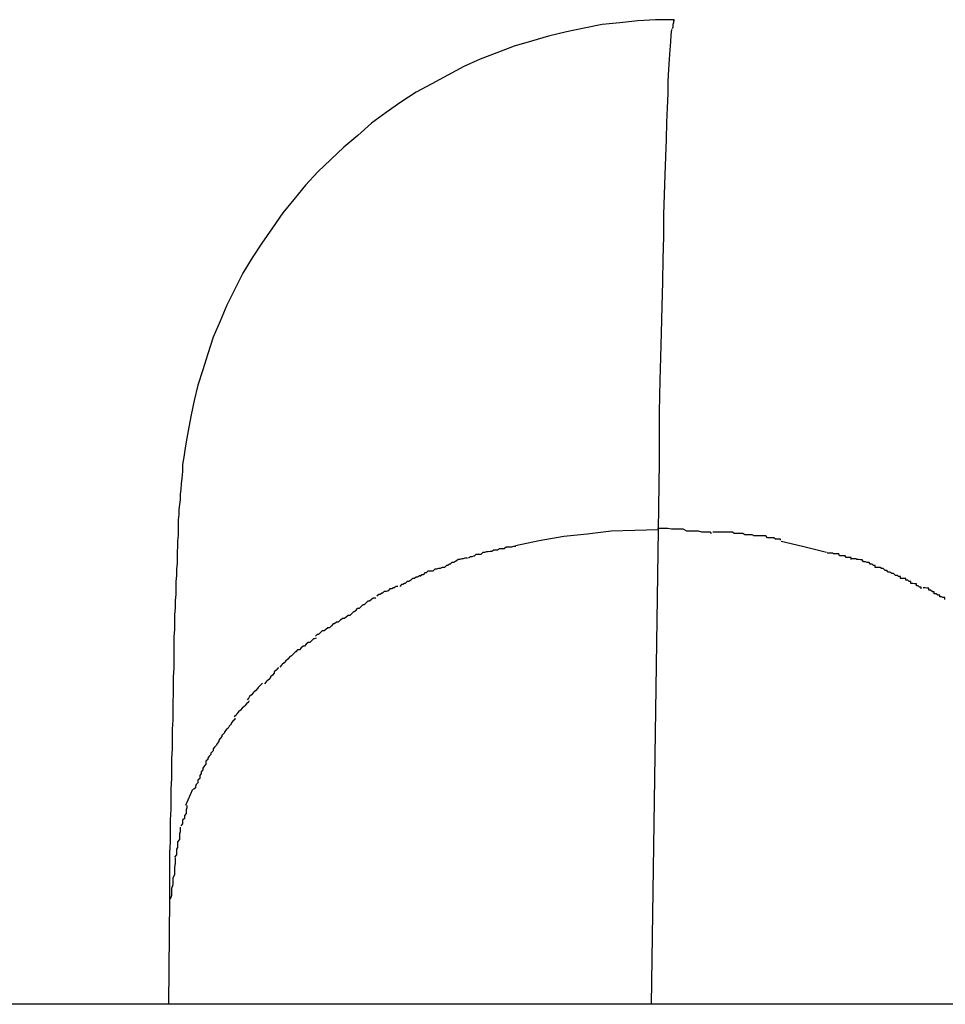
# Model space of a CAD drawing. Extents: x -74 to 74, y -55 to 55.
# Drawn here: x -45 to -45, y -3 to -3 of the extents above; entities that cross this region are included whole.
import ezdxf

# ---------------------------------------------------------------- set-up
doc = ezdxf.new("R2010")
doc.units = 0
doc.layers.get('0').update_dxf_attribs({"linetype": 'CONTINUOUS'})

msp = doc.modelspace()

# ---------------------------------------------------------------- linework, layer by layer
at = {"color": 0}
for points in [[(-45.3878, -2.5445), (-45.3908, -2.5445), (-45.3937, -2.5447), (-45.3966, -2.545), (-45.3995, -2.5453), (-45.4024, -2.5459), (-45.4053, -2.5465), (-45.4082, -2.5472), (-45.411, -2.548), (-45.4138, -2.5488), (-45.4166, -2.5499), (-45.4193, -2.5509), (-45.422, -2.5521), (-45.4246, -2.5535), (-45.4272, -2.5549), (-45.4297, -2.5563), (-45.4322, -2.5579), (-45.4346, -2.5596), (-45.437, -2.5613), (-45.4392, -2.5633), (-45.4415, -2.5652), (-45.4436, -2.5672), (-45.4457, -2.5692), (-45.4477, -2.5714), (-45.4496, -2.5737), (-45.4514, -2.5759), (-45.4531, -2.5783), (-45.4548, -2.5808), (-45.4564, -2.5832), (-45.4579, -2.5857), (-45.4592, -2.5883), (-45.4605, -2.5909), (-45.4616, -2.5935), (-45.4627, -2.5961), (-45.4636, -2.5988), (-45.4644, -2.6014), (-45.4652, -2.6039), (-45.4658, -2.6064), (-45.4663, -2.6087), (-45.4667, -2.6107), (-45.467, -2.6125), (-45.4673, -2.6141), (-45.4675, -2.6156), (-45.4677, -2.6168), (-45.4677, -2.6179), (-45.4678, -2.619), (-45.4679, -2.6199), (-45.468, -2.6208), (-45.4681, -2.6216), (-45.4681, -2.6225), (-45.4682, -2.6233), (-45.4683, -2.6241), (-45.4683, -2.6249), (-45.4684, -2.6258), (-45.4684, -2.6266), (-45.4684, -2.6275), (-45.4684, -2.6283), (-45.4685, -2.6292), (-45.4685, -2.6301), (-45.4686, -2.631), (-45.4686, -2.6319), (-45.4686, -2.6328), (-45.4687, -2.6338), (-45.4687, -2.6348), (-45.4688, -2.6358), (-45.4688, -2.6368), (-45.4688, -2.6379), (-45.4689, -2.6389), (-45.4689, -2.6401), (-45.469, -2.6412), (-45.469, -2.6423), (-45.469, -2.6436), (-45.4691, -2.6448), (-45.4691, -2.646), (-45.4691, -2.6473), (-45.4691, -2.6485), (-45.4691, -2.6499), (-45.4692, -2.6513), (-45.4692, -2.6526), (-45.4692, -2.654), (-45.4693, -2.6555), (-45.4693, -2.6569), (-45.4693, -2.6583), (-45.4694, -2.6598), (-45.4694, -2.6614), (-45.4694, -2.663), (-45.4695, -2.6646), (-45.4695, -2.6661), (-45.4695, -2.6678), (-45.4696, -2.6695), (-45.4696, -2.6711), (-45.4696, -2.6728), (-45.4697, -2.6745), (-45.4697, -2.6763), (-45.4697, -2.6781), (-45.4698, -2.6799), (-45.4698, -2.6817), (-45.4698, -2.6836), (-45.4698, -2.6855), (-45.4698, -2.6874)], [(-45.388, -2.5453), (-45.388, -2.5453), (-45.388, -2.5453), (-45.388, -2.5453), (-45.388, -2.5453), (-45.388, -2.5453), (-45.388, -2.5453), (-45.388, -2.5453), (-45.388, -2.5453), (-45.388, -2.5456), (-45.388, -2.5456), (-45.388, -2.5456), (-45.388, -2.5456), (-45.388, -2.5457), (-45.388, -2.5457), (-45.388, -2.5457), (-45.388, -2.5457), (-45.3881, -2.546)], [(-45.388, -2.5453), (-45.388, -2.5453), (-45.388, -2.5453), (-45.388, -2.5453), (-45.388, -2.5453), (-45.388, -2.5453), (-45.388, -2.5453), (-45.388, -2.5453), (-45.388, -2.5453), (-45.388, -2.5456), (-45.388, -2.5456), (-45.388, -2.5456), (-45.388, -2.5456), (-45.388, -2.5457), (-45.388, -2.5457), (-45.388, -2.5457), (-45.388, -2.5457), (-45.3881, -2.546)], [(-45.3879, -2.5448), (-45.3879, -2.5448), (-45.3879, -2.5448), (-45.3879, -2.5448), (-45.3879, -2.5448), (-45.3879, -2.5448), (-45.3879, -2.5448), (-45.3879, -2.5448), (-45.3879, -2.5448), (-45.3879, -2.545), (-45.3879, -2.545), (-45.3879, -2.545), (-45.3879, -2.545), (-45.3879, -2.545), (-45.3879, -2.545), (-45.3879, -2.545), (-45.3879, -2.545), (-45.388, -2.5453)], [(-45.3879, -2.5448), (-45.3879, -2.5448), (-45.3879, -2.5448), (-45.3879, -2.5448), (-45.3879, -2.5448), (-45.3879, -2.5448), (-45.3879, -2.5448), (-45.3879, -2.5448), (-45.3879, -2.5448), (-45.3879, -2.545), (-45.3879, -2.545), (-45.3879, -2.545), (-45.3879, -2.545), (-45.3879, -2.545), (-45.3879, -2.545), (-45.3879, -2.545), (-45.3879, -2.545), (-45.388, -2.5453)], [(-45.3878, -2.5445), (-45.3879, -2.5446)], [(-45.3878, -2.5445), (-45.3878, -2.5445), (-45.3878, -2.5445), (-45.3878, -2.5445), (-45.3878, -2.5445), (-45.3878, -2.5445), (-45.3878, -2.5445), (-45.3878, -2.5445), (-45.3878, -2.5445), (-45.3878, -2.5445), (-45.3878, -2.5445), (-45.3878, -2.5445), (-45.3878, -2.5445), (-45.3878, -2.5445), (-45.3878, -2.5445), (-45.3878, -2.5445), (-45.3878, -2.5445), (-45.3879, -2.5447), (-45.3879, -2.5447), (-45.3879, -2.5447), (-45.3879, -2.5447), (-45.3879, -2.5447), (-45.3879, -2.5447), (-45.3879, -2.5447), (-45.3879, -2.5447), (-45.3879, -2.5447), (-45.3879, -2.5447), (-45.3879, -2.5447), (-45.3879, -2.5447), (-45.3879, -2.5447), (-45.3879, -2.5447), (-45.3879, -2.5447), (-45.3879, -2.5447), (-45.3879, -2.5447), (-45.3879, -2.5448)], [(-45.3878, -2.5445), (-45.3878, -2.5445), (-45.3878, -2.5445), (-45.3878, -2.5445), (-45.3878, -2.5445), (-45.3878, -2.5445), (-45.3878, -2.5445), (-45.3878, -2.5445), (-45.3878, -2.5445), (-45.3878, -2.5445), (-45.3878, -2.5445), (-45.3878, -2.5445), (-45.3878, -2.5445), (-45.3878, -2.5445), (-45.3878, -2.5445), (-45.3878, -2.5445), (-45.3878, -2.5445), (-45.3879, -2.5447), (-45.3879, -2.5447), (-45.3879, -2.5447), (-45.3879, -2.5447), (-45.3879, -2.5447), (-45.3879, -2.5447), (-45.3879, -2.5447), (-45.3879, -2.5447), (-45.3879, -2.5447), (-45.3879, -2.5447), (-45.3879, -2.5447), (-45.3879, -2.5447), (-45.3879, -2.5447), (-45.3879, -2.5447), (-45.3879, -2.5447), (-45.3879, -2.5447), (-45.3879, -2.5447), (-45.3879, -2.5448)], [(-45.3882, -2.5461), (-45.3883, -2.547), (-45.3884, -2.5481), (-45.3885, -2.5494), (-45.3886, -2.5509), (-45.3887, -2.5526), (-45.3888, -2.5545), (-45.3888, -2.5565), (-45.3889, -2.5588), (-45.389, -2.5612), (-45.3891, -2.5639), (-45.3892, -2.5668), (-45.3893, -2.5697), (-45.3894, -2.5729), (-45.3895, -2.5762), (-45.3895, -2.5797), (-45.3896, -2.5834), (-45.3897, -2.5871), (-45.3898, -2.5911), (-45.3899, -2.5954), (-45.39, -2.5994), (-45.3901, -2.6031), (-45.3902, -2.6083), (-45.3902, -2.6164), (-45.3904, -2.6274)], [(-45.3904, -2.6274), (-45.3942, -2.6275), (-45.398, -2.6276), (-45.4019, -2.6281), (-45.4057, -2.6285), (-45.4097, -2.6292), (-45.4136, -2.63)], [(-45.3904, -2.6274), (-45.3915, -2.7045)], [(-45.3817, -2.628), (-45.3817, -2.628), (-45.3819, -2.6278), (-45.3823, -2.6278), (-45.3827, -2.6278), (-45.3833, -2.6278), (-45.3838, -2.6276), (-45.3844, -2.6276), (-45.385, -2.6276), (-45.3857, -2.6276), (-45.3863, -2.6273), (-45.3869, -2.6273), (-45.3875, -2.6273), (-45.3882, -2.6273), (-45.3888, -2.6272), (-45.3894, -2.6272), (-45.3899, -2.6272), (-45.3905, -2.6272)], [(-45.3817, -2.628), (-45.3817, -2.628), (-45.3819, -2.6278), (-45.3823, -2.6278), (-45.3827, -2.6278), (-45.3833, -2.6278), (-45.3838, -2.6276), (-45.3844, -2.6276), (-45.385, -2.6276), (-45.3857, -2.6276), (-45.3863, -2.6273), (-45.3869, -2.6273), (-45.3875, -2.6273), (-45.3882, -2.6273), (-45.3888, -2.6272), (-45.3894, -2.6272), (-45.3899, -2.6272), (-45.3905, -2.6272)], [(-45.3748, -2.6284), (-45.3748, -2.6284), (-45.3751, -2.6282), (-45.3754, -2.6282), (-45.3757, -2.6282), (-45.3763, -2.6282), (-45.3766, -2.628), (-45.3771, -2.628), (-45.3774, -2.628), (-45.378, -2.628), (-45.3783, -2.6278), (-45.3788, -2.6278), (-45.3791, -2.6278), (-45.3797, -2.6278), (-45.38, -2.6278), (-45.3806, -2.6278), (-45.3809, -2.6278), (-45.3815, -2.6278)], [(-45.3748, -2.6284), (-45.3748, -2.6284), (-45.3751, -2.6282), (-45.3754, -2.6282), (-45.3757, -2.6282), (-45.3763, -2.6282), (-45.3766, -2.628), (-45.3771, -2.628), (-45.3774, -2.628), (-45.378, -2.628), (-45.3783, -2.6278), (-45.3788, -2.6278), (-45.3791, -2.6278), (-45.3797, -2.6278), (-45.38, -2.6278), (-45.3806, -2.6278), (-45.3809, -2.6278), (-45.3815, -2.6278)], [(-45.3705, -2.6291), (-45.3705, -2.6291), (-45.3705, -2.6289), (-45.3708, -2.6289), (-45.371, -2.6289), (-45.3713, -2.6289), (-45.3716, -2.6287), (-45.3719, -2.6287), (-45.3722, -2.6287), (-45.3726, -2.6287), (-45.3729, -2.6284), (-45.3732, -2.6284), (-45.3735, -2.6284), (-45.3738, -2.6284), (-45.374, -2.6284), (-45.3743, -2.6284), (-45.3746, -2.6284), (-45.3749, -2.6284)], [(-45.3705, -2.6291), (-45.3705, -2.6291), (-45.3705, -2.6289), (-45.3708, -2.6289), (-45.371, -2.6289), (-45.3713, -2.6289), (-45.3716, -2.6287), (-45.3719, -2.6287), (-45.3722, -2.6287), (-45.3726, -2.6287), (-45.3729, -2.6284), (-45.3732, -2.6284), (-45.3735, -2.6284), (-45.3738, -2.6284), (-45.374, -2.6284), (-45.3743, -2.6284), (-45.3746, -2.6284), (-45.3749, -2.6284)], [(-45.4135, -2.6301), (-45.4135, -2.6301), (-45.4135, -2.6301), (-45.4138, -2.6301), (-45.4139, -2.6301), (-45.4142, -2.6302), (-45.4145, -2.6302), (-45.4148, -2.6302), (-45.4151, -2.6302), (-45.4154, -2.6305), (-45.4156, -2.6305), (-45.4159, -2.6305), (-45.4162, -2.6305), (-45.4165, -2.6307), (-45.4166, -2.6307), (-45.4169, -2.6307), (-45.4171, -2.6307), (-45.4174, -2.6309)], [(-45.4135, -2.6301), (-45.4135, -2.6301), (-45.4135, -2.6301), (-45.4138, -2.6301), (-45.4139, -2.6301), (-45.4142, -2.6302), (-45.4145, -2.6302), (-45.4148, -2.6302), (-45.4151, -2.6302), (-45.4154, -2.6305), (-45.4156, -2.6305), (-45.4159, -2.6305), (-45.4162, -2.6305), (-45.4165, -2.6307), (-45.4166, -2.6307), (-45.4169, -2.6307), (-45.4171, -2.6307), (-45.4174, -2.6309)], [(-45.363, -2.6311), (-45.3669, -2.6301), (-45.3704, -2.6293)], [(-45.4174, -2.6309), (-45.4174, -2.6309), (-45.4174, -2.6309), (-45.4176, -2.6309), (-45.4177, -2.6309), (-45.418, -2.631), (-45.4183, -2.631), (-45.4186, -2.6311), (-45.4189, -2.6311), (-45.4192, -2.6314), (-45.4194, -2.6314), (-45.4197, -2.6314), (-45.42, -2.6314), (-45.4203, -2.6317), (-45.4204, -2.6317), (-45.4207, -2.6318), (-45.4209, -2.6318), (-45.4212, -2.632)], [(-45.4174, -2.6309), (-45.4174, -2.6309), (-45.4174, -2.6309), (-45.4176, -2.6309), (-45.4177, -2.6309), (-45.418, -2.631), (-45.4183, -2.631), (-45.4186, -2.6311), (-45.4189, -2.6311), (-45.4192, -2.6314), (-45.4194, -2.6314), (-45.4197, -2.6314), (-45.42, -2.6314), (-45.4203, -2.6317), (-45.4204, -2.6317), (-45.4207, -2.6318), (-45.4209, -2.6318), (-45.4212, -2.632)], [(-45.359, -2.6322), (-45.359, -2.6322), (-45.359, -2.6319), (-45.3593, -2.6319), (-45.3595, -2.6319), (-45.3598, -2.6319), (-45.36, -2.6316), (-45.3603, -2.6316), (-45.3606, -2.6316), (-45.3609, -2.6316), (-45.361, -2.6313), (-45.3613, -2.6313), (-45.3616, -2.6313), (-45.3619, -2.6313), (-45.362, -2.6312), (-45.3623, -2.6312), (-45.3626, -2.6312), (-45.3629, -2.6312)], [(-45.359, -2.6322), (-45.359, -2.6322), (-45.359, -2.6319), (-45.3593, -2.6319), (-45.3595, -2.6319), (-45.3598, -2.6319), (-45.36, -2.6316), (-45.3603, -2.6316), (-45.3606, -2.6316), (-45.3609, -2.6316), (-45.361, -2.6313), (-45.3613, -2.6313), (-45.3616, -2.6313), (-45.3619, -2.6313), (-45.362, -2.6312), (-45.3623, -2.6312), (-45.3626, -2.6312), (-45.3629, -2.6312)], [(-45.4251, -2.6335), (-45.4251, -2.6335), (-45.4251, -2.6335), (-45.4253, -2.6335), (-45.4255, -2.6335), (-45.4258, -2.6337), (-45.4261, -2.6337), (-45.4264, -2.6338), (-45.4267, -2.6338), (-45.427, -2.6341), (-45.4272, -2.6341), (-45.4275, -2.6341), (-45.4278, -2.6341), (-45.4281, -2.6344), (-45.4283, -2.6344), (-45.4286, -2.6347), (-45.4288, -2.6347), (-45.4291, -2.635)], [(-45.4251, -2.6335), (-45.4251, -2.6335), (-45.4251, -2.6335), (-45.4253, -2.6335), (-45.4255, -2.6335), (-45.4258, -2.6337), (-45.4261, -2.6337), (-45.4264, -2.6338), (-45.4267, -2.6338), (-45.427, -2.6341), (-45.4272, -2.6341), (-45.4275, -2.6341), (-45.4278, -2.6341), (-45.4281, -2.6344), (-45.4283, -2.6344), (-45.4286, -2.6347), (-45.4288, -2.6347), (-45.4291, -2.635)], [(-45.4214, -2.632), (-45.4214, -2.632), (-45.4214, -2.632), (-45.4217, -2.632), (-45.4218, -2.632), (-45.4221, -2.6321), (-45.4223, -2.6321), (-45.4226, -2.6322), (-45.4229, -2.6322), (-45.4232, -2.6325), (-45.4233, -2.6325), (-45.4236, -2.6327), (-45.4239, -2.6327), (-45.4242, -2.633), (-45.4243, -2.633), (-45.4246, -2.6332), (-45.4248, -2.6332), (-45.4251, -2.6335)], [(-45.4214, -2.632), (-45.4214, -2.632), (-45.4214, -2.632), (-45.4217, -2.632), (-45.4218, -2.632), (-45.4221, -2.6321), (-45.4223, -2.6321), (-45.4226, -2.6322), (-45.4229, -2.6322), (-45.4232, -2.6325), (-45.4233, -2.6325), (-45.4236, -2.6327), (-45.4239, -2.6327), (-45.4242, -2.633), (-45.4243, -2.633), (-45.4246, -2.6332), (-45.4248, -2.6332), (-45.4251, -2.6335)], [(-45.3551, -2.6335), (-45.3551, -2.6335), (-45.3551, -2.6332), (-45.3554, -2.6332), (-45.3556, -2.633), (-45.3559, -2.633), (-45.3561, -2.6327), (-45.3564, -2.6327), (-45.3567, -2.6326), (-45.357, -2.6326), (-45.3572, -2.6323), (-45.3575, -2.6323), (-45.3578, -2.6322), (-45.3581, -2.6322), (-45.3582, -2.6321), (-45.3585, -2.6321), (-45.3587, -2.6321), (-45.359, -2.6321)], [(-45.3551, -2.6335), (-45.3551, -2.6335), (-45.3551, -2.6332), (-45.3554, -2.6332), (-45.3556, -2.633), (-45.3559, -2.633), (-45.3561, -2.6327), (-45.3564, -2.6327), (-45.3567, -2.6326), (-45.357, -2.6326), (-45.3572, -2.6323), (-45.3575, -2.6323), (-45.3578, -2.6322), (-45.3581, -2.6322), (-45.3582, -2.6321), (-45.3585, -2.6321), (-45.3587, -2.6321), (-45.359, -2.6321)], [(-45.351, -2.6353), (-45.351, -2.6353), (-45.351, -2.635), (-45.3513, -2.635), (-45.3515, -2.6348), (-45.3518, -2.6348), (-45.3521, -2.6345), (-45.3524, -2.6345), (-45.3527, -2.6343), (-45.353, -2.6343), (-45.3532, -2.634), (-45.3535, -2.634), (-45.3538, -2.6337), (-45.3541, -2.6337), (-45.3543, -2.6335), (-45.3546, -2.6335), (-45.3548, -2.6335), (-45.3551, -2.6335)], [(-45.351, -2.6353), (-45.351, -2.6353), (-45.351, -2.635), (-45.3513, -2.635), (-45.3515, -2.6348), (-45.3518, -2.6348), (-45.3521, -2.6345), (-45.3524, -2.6345), (-45.3527, -2.6343), (-45.353, -2.6343), (-45.3532, -2.634), (-45.3535, -2.634), (-45.3538, -2.6337), (-45.3541, -2.6337), (-45.3543, -2.6335), (-45.3546, -2.6335), (-45.3548, -2.6335), (-45.3551, -2.6335)], [(-45.4289, -2.6349), (-45.4289, -2.6349), (-45.4289, -2.6349), (-45.4291, -2.6349), (-45.4292, -2.6349), (-45.4295, -2.6351), (-45.4297, -2.6351), (-45.43, -2.6353), (-45.4303, -2.6353), (-45.4306, -2.6356), (-45.4306, -2.6356), (-45.4309, -2.6358), (-45.4312, -2.6358), (-45.4315, -2.6361), (-45.4316, -2.6361), (-45.4319, -2.6363), (-45.4321, -2.6363), (-45.4324, -2.6366)], [(-45.4289, -2.6349), (-45.4289, -2.6349), (-45.4289, -2.6349), (-45.4291, -2.6349), (-45.4292, -2.6349), (-45.4295, -2.6351), (-45.4297, -2.6351), (-45.43, -2.6353), (-45.4303, -2.6353), (-45.4306, -2.6356), (-45.4306, -2.6356), (-45.4309, -2.6358), (-45.4312, -2.6358), (-45.4315, -2.6361), (-45.4316, -2.6361), (-45.4319, -2.6363), (-45.4321, -2.6363), (-45.4324, -2.6366)], [(-45.4327, -2.6366), (-45.4327, -2.6366), (-45.4327, -2.6366), (-45.4329, -2.6366), (-45.433, -2.6366), (-45.4333, -2.6368), (-45.4334, -2.6368), (-45.4337, -2.637), (-45.434, -2.637), (-45.4343, -2.6373), (-45.4343, -2.6373), (-45.4346, -2.6374), (-45.4349, -2.6374), (-45.4352, -2.6377), (-45.4353, -2.6377), (-45.4356, -2.6379), (-45.4358, -2.6379), (-45.4361, -2.6382)], [(-45.4327, -2.6366), (-45.4327, -2.6366), (-45.4327, -2.6366), (-45.4329, -2.6366), (-45.433, -2.6366), (-45.4333, -2.6368), (-45.4334, -2.6368), (-45.4337, -2.637), (-45.434, -2.637), (-45.4343, -2.6373), (-45.4343, -2.6373), (-45.4346, -2.6374), (-45.4349, -2.6374), (-45.4352, -2.6377), (-45.4353, -2.6377), (-45.4356, -2.6379), (-45.4358, -2.6379), (-45.4361, -2.6382)], [(-45.3476, -2.637), (-45.3476, -2.637), (-45.3476, -2.6367), (-45.3479, -2.6367), (-45.3481, -2.6365), (-45.3484, -2.6365), (-45.3484, -2.6362), (-45.3487, -2.6362), (-45.349, -2.6361), (-45.3493, -2.6361), (-45.3493, -2.6358), (-45.3496, -2.6358), (-45.3498, -2.6356), (-45.3501, -2.6356), (-45.3501, -2.6353), (-45.3504, -2.6353), (-45.3507, -2.6353), (-45.351, -2.6353)], [(-45.3476, -2.637), (-45.3476, -2.637), (-45.3476, -2.6367), (-45.3479, -2.6367), (-45.3481, -2.6365), (-45.3484, -2.6365), (-45.3484, -2.6362), (-45.3487, -2.6362), (-45.349, -2.6361), (-45.3493, -2.6361), (-45.3493, -2.6358), (-45.3496, -2.6358), (-45.3498, -2.6356), (-45.3501, -2.6356), (-45.3501, -2.6353), (-45.3504, -2.6353), (-45.3507, -2.6353), (-45.351, -2.6353)], [(-45.3438, -2.6387), (-45.3438, -2.6387), (-45.3438, -2.6384), (-45.3441, -2.6384), (-45.3443, -2.6383), (-45.3446, -2.6383), (-45.3446, -2.638), (-45.3449, -2.638), (-45.3452, -2.6378), (-45.3455, -2.6378), (-45.3455, -2.6375), (-45.3458, -2.6375), (-45.3461, -2.6372), (-45.3464, -2.6372), (-45.3464, -2.6369), (-45.3467, -2.6369), (-45.347, -2.6368), (-45.3473, -2.6368)], [(-45.3438, -2.6387), (-45.3438, -2.6387), (-45.3438, -2.6384), (-45.3441, -2.6384), (-45.3443, -2.6383), (-45.3446, -2.6383), (-45.3446, -2.638), (-45.3449, -2.638), (-45.3452, -2.6378), (-45.3455, -2.6378), (-45.3455, -2.6375), (-45.3458, -2.6375), (-45.3461, -2.6372), (-45.3464, -2.6372), (-45.3464, -2.6369), (-45.3467, -2.6369), (-45.347, -2.6368), (-45.3473, -2.6368)], [(-45.4363, -2.6385), (-45.4363, -2.6385), (-45.4363, -2.6385), (-45.4366, -2.6385), (-45.4367, -2.6385), (-45.437, -2.6387), (-45.437, -2.6387), (-45.4373, -2.639), (-45.4376, -2.639), (-45.4379, -2.6393), (-45.4379, -2.6393), (-45.4382, -2.6396), (-45.4384, -2.6396), (-45.4387, -2.6399), (-45.4387, -2.6399), (-45.439, -2.6402), (-45.4393, -2.6402), (-45.4396, -2.6405)], [(-45.4363, -2.6385), (-45.4363, -2.6385), (-45.4363, -2.6385), (-45.4366, -2.6385), (-45.4367, -2.6385), (-45.437, -2.6387), (-45.437, -2.6387), (-45.4373, -2.639), (-45.4376, -2.639), (-45.4379, -2.6393), (-45.4379, -2.6393), (-45.4382, -2.6396), (-45.4384, -2.6396), (-45.4387, -2.6399), (-45.4387, -2.6399), (-45.439, -2.6402), (-45.4393, -2.6402), (-45.4396, -2.6405)], [(-45.4395, -2.6405), (-45.4395, -2.6405), (-45.4395, -2.6405), (-45.4398, -2.6407), (-45.4399, -2.6407), (-45.4402, -2.641), (-45.4402, -2.641), (-45.4405, -2.6413), (-45.4408, -2.6413), (-45.4411, -2.6416), (-45.4411, -2.6416), (-45.4414, -2.6418), (-45.4417, -2.6418), (-45.442, -2.6421), (-45.4421, -2.6421), (-45.4424, -2.6424), (-45.4427, -2.6424), (-45.443, -2.6427)], [(-45.4395, -2.6405), (-45.4395, -2.6405), (-45.4395, -2.6405), (-45.4398, -2.6407), (-45.4399, -2.6407), (-45.4402, -2.641), (-45.4402, -2.641), (-45.4405, -2.6413), (-45.4408, -2.6413), (-45.4411, -2.6416), (-45.4411, -2.6416), (-45.4414, -2.6418), (-45.4417, -2.6418), (-45.442, -2.6421), (-45.4421, -2.6421), (-45.4424, -2.6424), (-45.4427, -2.6424), (-45.443, -2.6427)], [(-45.4428, -2.6425), (-45.4428, -2.6425), (-45.4428, -2.6425), (-45.4431, -2.6427), (-45.4432, -2.6427), (-45.4435, -2.643), (-45.4435, -2.643), (-45.4438, -2.6433), (-45.4441, -2.6433), (-45.4444, -2.6436), (-45.4444, -2.6436), (-45.4447, -2.6438), (-45.445, -2.6438), (-45.4453, -2.6441), (-45.4453, -2.6441), (-45.4456, -2.6444), (-45.4458, -2.6444), (-45.4461, -2.6447)], [(-45.4428, -2.6425), (-45.4428, -2.6425), (-45.4428, -2.6425), (-45.4431, -2.6427), (-45.4432, -2.6427), (-45.4435, -2.643), (-45.4435, -2.643), (-45.4438, -2.6433), (-45.4441, -2.6433), (-45.4444, -2.6436), (-45.4444, -2.6436), (-45.4447, -2.6438), (-45.445, -2.6438), (-45.4453, -2.6441), (-45.4453, -2.6441), (-45.4456, -2.6444), (-45.4458, -2.6444), (-45.4461, -2.6447)], [(-45.446, -2.645), (-45.446, -2.645), (-45.446, -2.645), (-45.4463, -2.6451), (-45.4464, -2.6451), (-45.4467, -2.6454), (-45.4467, -2.6454), (-45.447, -2.6457), (-45.4473, -2.6457), (-45.4476, -2.646), (-45.4476, -2.646), (-45.4479, -2.6463), (-45.4481, -2.6463), (-45.4484, -2.6466), (-45.4484, -2.6466), (-45.4487, -2.6469), (-45.449, -2.6469), (-45.4493, -2.6472)], [(-45.446, -2.645), (-45.446, -2.645), (-45.446, -2.645), (-45.4463, -2.6451), (-45.4464, -2.6451), (-45.4467, -2.6454), (-45.4467, -2.6454), (-45.447, -2.6457), (-45.4473, -2.6457), (-45.4476, -2.646), (-45.4476, -2.646), (-45.4479, -2.6463), (-45.4481, -2.6463), (-45.4484, -2.6466), (-45.4484, -2.6466), (-45.4487, -2.6469), (-45.449, -2.6469), (-45.4493, -2.6472)], [(-45.4491, -2.6471), (-45.4491, -2.6471), (-45.4491, -2.6471), (-45.4494, -2.6473), (-45.4494, -2.6473), (-45.4497, -2.6476), (-45.4497, -2.6476), (-45.45, -2.6479), (-45.4503, -2.6481), (-45.4506, -2.6484), (-45.4506, -2.6484), (-45.4509, -2.6487), (-45.4509, -2.6487), (-45.4512, -2.649), (-45.4512, -2.649), (-45.4515, -2.6493), (-45.4516, -2.6494), (-45.4519, -2.6497)], [(-45.4491, -2.6471), (-45.4491, -2.6471), (-45.4491, -2.6471), (-45.4494, -2.6473), (-45.4494, -2.6473), (-45.4497, -2.6476), (-45.4497, -2.6476), (-45.45, -2.6479), (-45.4503, -2.6481), (-45.4506, -2.6484), (-45.4506, -2.6484), (-45.4509, -2.6487), (-45.4509, -2.6487), (-45.4512, -2.649), (-45.4512, -2.649), (-45.4515, -2.6493), (-45.4516, -2.6494), (-45.4519, -2.6497)], [(-45.4521, -2.6498), (-45.4521, -2.6498), (-45.4521, -2.6498), (-45.4522, -2.6499), (-45.4522, -2.6499), (-45.4525, -2.6502), (-45.4525, -2.6502), (-45.4528, -2.6505), (-45.4528, -2.6507), (-45.4531, -2.651), (-45.4531, -2.651), (-45.4534, -2.6513), (-45.4534, -2.6514), (-45.4537, -2.6517), (-45.4537, -2.6517), (-45.454, -2.652), (-45.4541, -2.6521), (-45.4544, -2.6524)], [(-45.4521, -2.6498), (-45.4521, -2.6498), (-45.4521, -2.6498), (-45.4522, -2.6499), (-45.4522, -2.6499), (-45.4525, -2.6502), (-45.4525, -2.6502), (-45.4528, -2.6505), (-45.4528, -2.6507), (-45.4531, -2.651), (-45.4531, -2.651), (-45.4534, -2.6513), (-45.4534, -2.6514), (-45.4537, -2.6517), (-45.4537, -2.6517), (-45.454, -2.652), (-45.4541, -2.6521), (-45.4544, -2.6524)], [(-45.4547, -2.6523), (-45.4547, -2.6523), (-45.4547, -2.6523), (-45.4548, -2.6524), (-45.4548, -2.6524), (-45.4551, -2.6527), (-45.4551, -2.6527), (-45.4554, -2.653), (-45.4555, -2.6532), (-45.4558, -2.6535), (-45.4558, -2.6535), (-45.4561, -2.6538), (-45.4562, -2.6539), (-45.4565, -2.6542), (-45.4565, -2.6542), (-45.4568, -2.6545), (-45.4569, -2.6547), (-45.4572, -2.655)], [(-45.4547, -2.6523), (-45.4547, -2.6523), (-45.4547, -2.6523), (-45.4548, -2.6524), (-45.4548, -2.6524), (-45.4551, -2.6527), (-45.4551, -2.6527), (-45.4554, -2.653), (-45.4555, -2.6532), (-45.4558, -2.6535), (-45.4558, -2.6535), (-45.4561, -2.6538), (-45.4562, -2.6539), (-45.4565, -2.6542), (-45.4565, -2.6542), (-45.4568, -2.6545), (-45.4569, -2.6547), (-45.4572, -2.655)], [(-45.4569, -2.6552), (-45.4569, -2.6552), (-45.4569, -2.6552), (-45.457, -2.6554), (-45.457, -2.6554), (-45.4573, -2.6557), (-45.4573, -2.6557), (-45.4576, -2.656), (-45.4577, -2.6561), (-45.458, -2.6564), (-45.458, -2.6564), (-45.4583, -2.6567), (-45.4583, -2.6567), (-45.4586, -2.657), (-45.4586, -2.657), (-45.4589, -2.6573), (-45.459, -2.6575), (-45.4593, -2.6578)], [(-45.4569, -2.6552), (-45.4569, -2.6552), (-45.4569, -2.6552), (-45.457, -2.6554), (-45.457, -2.6554), (-45.4573, -2.6557), (-45.4573, -2.6557), (-45.4576, -2.656), (-45.4577, -2.6561), (-45.458, -2.6564), (-45.458, -2.6564), (-45.4583, -2.6567), (-45.4583, -2.6567), (-45.4586, -2.657), (-45.4586, -2.657), (-45.4589, -2.6573), (-45.459, -2.6575), (-45.4593, -2.6578)], [(-45.4592, -2.658), (-45.4592, -2.658), (-45.4592, -2.658), (-45.4592, -2.6582), (-45.4592, -2.6582), (-45.4595, -2.6585), (-45.4595, -2.6585), (-45.4598, -2.6588), (-45.4598, -2.659), (-45.4601, -2.6593), (-45.4601, -2.6593), (-45.4603, -2.6596), (-45.4603, -2.6596), (-45.4606, -2.6599), (-45.4606, -2.6599), (-45.4609, -2.6602), (-45.4609, -2.6604), (-45.4612, -2.6607)], [(-45.4592, -2.658), (-45.4592, -2.658), (-45.4592, -2.658), (-45.4592, -2.6582), (-45.4592, -2.6582), (-45.4595, -2.6585), (-45.4595, -2.6585), (-45.4598, -2.6588), (-45.4598, -2.659), (-45.4601, -2.6593), (-45.4601, -2.6593), (-45.4603, -2.6596), (-45.4603, -2.6596), (-45.4606, -2.6599), (-45.4606, -2.6599), (-45.4609, -2.6602), (-45.4609, -2.6604), (-45.4612, -2.6607)], [(-45.4613, -2.6607), (-45.4613, -2.6607), (-45.4613, -2.6607), (-45.4613, -2.661), (-45.4613, -2.661), (-45.4616, -2.6613), (-45.4616, -2.6613), (-45.4618, -2.6616), (-45.4618, -2.6618), (-45.4621, -2.6621), (-45.4621, -2.6621), (-45.4622, -2.6624), (-45.4622, -2.6624), (-45.4625, -2.6627), (-45.4625, -2.6627), (-45.4627, -2.663), (-45.4627, -2.6633), (-45.463, -2.6636)], [(-45.4613, -2.6607), (-45.4613, -2.6607), (-45.4613, -2.6607), (-45.4613, -2.661), (-45.4613, -2.661), (-45.4616, -2.6613), (-45.4616, -2.6613), (-45.4618, -2.6616), (-45.4618, -2.6618), (-45.4621, -2.6621), (-45.4621, -2.6621), (-45.4622, -2.6624), (-45.4622, -2.6624), (-45.4625, -2.6627), (-45.4625, -2.6627), (-45.4627, -2.663), (-45.4627, -2.6633), (-45.463, -2.6636)], [(-45.4631, -2.6636), (-45.4631, -2.6636), (-45.4631, -2.6636), (-45.4631, -2.6639), (-45.4631, -2.6639), (-45.4634, -2.6642), (-45.4634, -2.6642), (-45.4636, -2.6645), (-45.4636, -2.6647), (-45.4639, -2.665), (-45.4639, -2.665), (-45.4639, -2.6653), (-45.4639, -2.6655), (-45.4642, -2.6658), (-45.4642, -2.6658), (-45.4644, -2.6661), (-45.4644, -2.6664), (-45.4647, -2.6667)], [(-45.4631, -2.6636), (-45.4631, -2.6636), (-45.4631, -2.6636), (-45.4631, -2.6639), (-45.4631, -2.6639), (-45.4634, -2.6642), (-45.4634, -2.6642), (-45.4636, -2.6645), (-45.4636, -2.6647), (-45.4639, -2.665), (-45.4639, -2.665), (-45.4639, -2.6653), (-45.4639, -2.6655), (-45.4642, -2.6658), (-45.4642, -2.6658), (-45.4644, -2.6661), (-45.4644, -2.6664), (-45.4647, -2.6667)], [(-45.4647, -2.6667), (-45.4647, -2.6667), (-45.4647, -2.6667), (-45.4647, -2.667), (-45.4647, -2.667), (-45.4649, -2.6673), (-45.4649, -2.6673), (-45.4649, -2.6676), (-45.4649, -2.6678), (-45.4652, -2.6681), (-45.4652, -2.6681), (-45.4652, -2.6684), (-45.4652, -2.6685), (-45.4655, -2.6688), (-45.4655, -2.6688), (-45.4656, -2.6691), (-45.4656, -2.6693), (-45.4659, -2.6696)], [(-45.4647, -2.6667), (-45.4647, -2.6667), (-45.4647, -2.6667), (-45.4647, -2.667), (-45.4647, -2.667), (-45.4649, -2.6673), (-45.4649, -2.6673), (-45.4649, -2.6676), (-45.4649, -2.6678), (-45.4652, -2.6681), (-45.4652, -2.6681), (-45.4652, -2.6684), (-45.4652, -2.6685), (-45.4655, -2.6688), (-45.4655, -2.6688), (-45.4656, -2.6691), (-45.4656, -2.6693), (-45.4659, -2.6696)], [(-45.4661, -2.6696), (-45.4672, -2.6722)], [(-45.467, -2.6722), (-45.467, -2.6722), (-45.467, -2.6722), (-45.467, -2.6725), (-45.467, -2.6726), (-45.4671, -2.6729), (-45.4671, -2.6729), (-45.4671, -2.6732), (-45.4671, -2.6735), (-45.4674, -2.6738), (-45.4674, -2.6738), (-45.4674, -2.6741), (-45.4674, -2.6743), (-45.4677, -2.6746), (-45.4677, -2.6746), (-45.4677, -2.6749), (-45.4677, -2.6752), (-45.468, -2.6755)], [(-45.467, -2.6722), (-45.467, -2.6722), (-45.467, -2.6722), (-45.467, -2.6725), (-45.467, -2.6726), (-45.4671, -2.6729), (-45.4671, -2.6729), (-45.4671, -2.6732), (-45.4671, -2.6735), (-45.4674, -2.6738), (-45.4674, -2.6738), (-45.4674, -2.6741), (-45.4674, -2.6743), (-45.4677, -2.6746), (-45.4677, -2.6746), (-45.4677, -2.6749), (-45.4677, -2.6752), (-45.468, -2.6755)], [(-45.4681, -2.6757), (-45.4681, -2.6757), (-45.4681, -2.6759), (-45.4681, -2.6762), (-45.4681, -2.6765), (-45.4682, -2.6768), (-45.4682, -2.6771), (-45.4682, -2.6774), (-45.4682, -2.6777), (-45.4685, -2.6781), (-45.4685, -2.6784), (-45.4685, -2.6787), (-45.4685, -2.679), (-45.4687, -2.6793), (-45.4687, -2.6796), (-45.4687, -2.6799), (-45.4687, -2.6802), (-45.469, -2.6806)], [(-45.4681, -2.6757), (-45.4681, -2.6757), (-45.4681, -2.6759), (-45.4681, -2.6762), (-45.4681, -2.6765), (-45.4682, -2.6768), (-45.4682, -2.6771), (-45.4682, -2.6774), (-45.4682, -2.6777), (-45.4685, -2.6781), (-45.4685, -2.6784), (-45.4685, -2.6787), (-45.4685, -2.679), (-45.4687, -2.6793), (-45.4687, -2.6796), (-45.4687, -2.6799), (-45.4687, -2.6802), (-45.469, -2.6806)], [(-45.4689, -2.6807), (-45.4689, -2.6807), (-45.4689, -2.681), (-45.4689, -2.6813), (-45.4689, -2.6816), (-45.469, -2.6822), (-45.469, -2.6825), (-45.469, -2.6831), (-45.469, -2.6834), (-45.4693, -2.684), (-45.4693, -2.6843), (-45.4693, -2.6848), (-45.4693, -2.6851), (-45.4695, -2.6857), (-45.4695, -2.686), (-45.4695, -2.6865), (-45.4695, -2.6868), (-45.4697, -2.6874)], [(-45.4689, -2.6807), (-45.4689, -2.6807), (-45.4689, -2.681), (-45.4689, -2.6813), (-45.4689, -2.6816), (-45.469, -2.6822), (-45.469, -2.6825), (-45.469, -2.6831), (-45.469, -2.6834), (-45.4693, -2.684), (-45.4693, -2.6843), (-45.4693, -2.6848), (-45.4693, -2.6851), (-45.4695, -2.6857), (-45.4695, -2.686), (-45.4695, -2.6865), (-45.4695, -2.6868), (-45.4697, -2.6874)], [(-45.4698, -2.6874), (-45.47, -2.7045)], [(-27.2873, -2.7045), (-60.6224, -2.7045)]]:
    msp.add_lwpolyline(points, dxfattribs=at)

doc.saveas('drawing.dxf')
